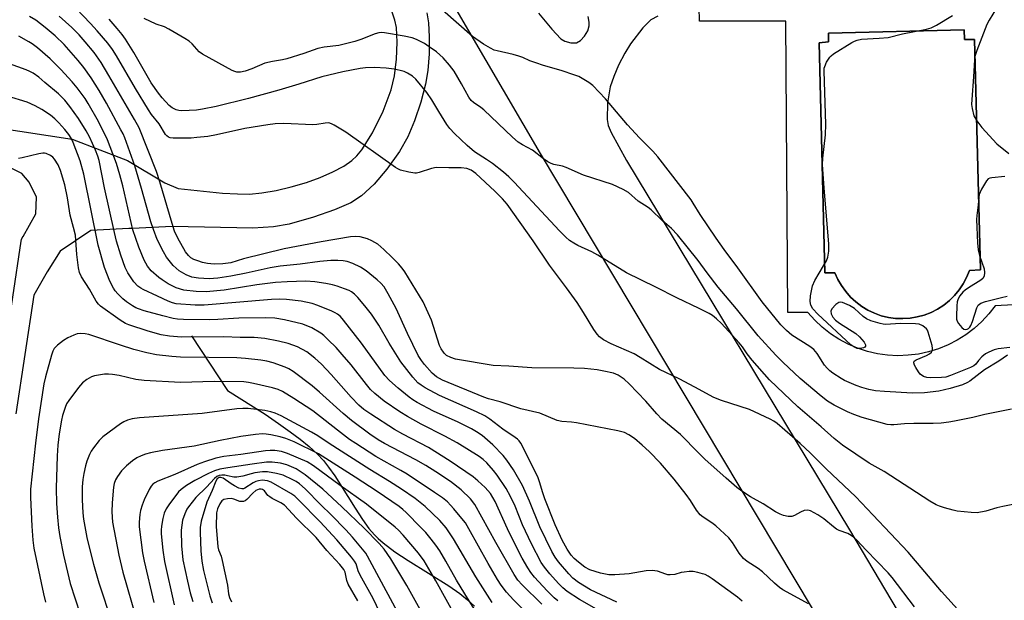
# Model space of a CAD drawing. Units: inches. Extents: x 1261761 to 1267761, y 481455 to 485455.
# Drawn here: x 1261910 to 1262197, y 483919 to 484089 of the extents above; entities that cross this region are included whole.
import ezdxf

# ---------------------------------------------------------------- set-up
doc = ezdxf.new("R2010")
doc.units = ezdxf.units.IN
doc.header["$MEASUREMENT"] = 0
for name, color, linetype in [('CULTRL-Pad', 6, 'Continuous'), ('CULTRL-Swimming Pool in Ground', 4, 'Continuous'), ('HYDRO-Single Line Stream', 4, 'Continuous'), ('TRANS-Non Street Sidewalk', 7, 'Continuous'), ('TRANS-Parking Lot', 4, 'Continuous'), ('Undefined', 1, 'Continuous')]:
    doc.layers.add(name, color=color, linetype=linetype)

msp = doc.modelspace()

# ---------------------------------------------------------------- linework, layer by layer
at = {"layer": 'CULTRL-Pad'}
msp.add_polyline3d([(1262210.36, 484006.16, 0), (1262194.16, 484005.3, 0), (1262192.32, 484002.91, 0), (1262190.28, 484000.7, 0), (1262188.05, 483998.67, 0), (1262185.66, 483996.85, 0), (1262183.11, 483995.24, 0), (1262180.43, 483993.87, 0), (1262177.65, 483992.73, 0), (1262174.77, 483991.84, 0), (1262171.83, 483991.21, 0), (1262168.84, 483990.84, 0), (1262165.83, 483990.73, 0), (1262162.82, 483990.88, 0), (1262159.84, 483991.3, 0), (1262156.91, 483991.98, 0), (1262154.04, 483992.92, 0), (1262151.27, 483994.1, 0), (1262148.62, 483995.52, 0), (1262146.1, 483997.16, 0), (1262143.73, 483999.02, 0), (1262141.54, 484001.08, 0), (1262139.53, 484003.33, 0), (1262133.67, 484003.33, 0), (1262133.06, 484088.4, 0), (1262107.89, 484088.42, 0), (1262107.84, 484092.52, 0)], dxfattribs=at)
msp.add_polyline3d([(1262185.18, 484085.83, 0), (1262145.6, 484084.85, 0), (1262145.6, 484082.41, 0), (1262142.86, 484082.06, 0), (1262144.44, 484014.97, 0), (1262147.44, 484014.97, 0), (1262148.3, 484013.02, 0), (1262149.35, 484011.18, 0), (1262150.58, 484009.45, 0), (1262151.98, 484007.85, 0), (1262153.54, 484006.41, 0), (1262155.24, 484005.13, 0), (1262157.05, 484004.03, 0), (1262158.97, 484003.12, 0), (1262160.97, 484002.41, 0), (1262163.04, 484001.91, 0), (1262165.14, 484001.62, 0), (1262167.26, 484001.55, 0), (1262169.38, 484001.68, 0), (1262171.47, 484002.04, 0), (1262173.52, 484002.61, 0), (1262175.5, 484003.38, 0), (1262177.39, 484004.34, 0), (1262179.17, 484005.5, 0), (1262180.82, 484006.83, 0), (1262182.34, 484008.32, 0), (1262183.69, 484009.96, 0), (1262184.87, 484011.72, 0), (1262185.86, 484013.6, 0), (1262186.66, 484015.57, 0), (1262189.89, 484015.79, 0), (1262188.16, 484083.03, 0), (1262185.2, 484083.03, 0)], close=True, dxfattribs=at)
at = {"layer": 'CULTRL-Swimming Pool in Ground'}
msp.add_lwpolyline([(1262185.18, 484085.83), (1262185.2, 484083.03), (1262188.16, 484083.03), (1262189.89, 484015.79), (1262186.66, 484015.57), (1262185.86, 484013.6), (1262184.87, 484011.72), (1262183.69, 484009.96), (1262182.34, 484008.32), (1262180.82, 484006.83), (1262179.17, 484005.5), (1262177.39, 484004.34), (1262175.5, 484003.38), (1262173.52, 484002.61), (1262171.47, 484002.04), (1262169.38, 484001.68), (1262167.26, 484001.55), (1262165.14, 484001.62), (1262163.04, 484001.91), (1262160.97, 484002.41), (1262158.97, 484003.12), (1262157.05, 484004.03), (1262155.24, 484005.13), (1262153.54, 484006.41), (1262151.98, 484007.85), (1262150.58, 484009.45), (1262149.35, 484011.18), (1262148.3, 484013.02), (1262147.44, 484014.97), (1262144.44, 484014.97), (1262142.86, 484082.06), (1262145.6, 484082.41), (1262145.6, 484084.85)], close=True, dxfattribs=at)
at = {"layer": 'HYDRO-Single Line Stream'}
msp.add_lwpolyline([(1261959.7, 483996.58), (1261970.23, 483980.58), (1261981.13, 483973.65), (1261985.09, 483970.98), (1261988.51, 483968.55), (1261991.39, 483966.36), (1261994.02, 483964.19), (1261996.35, 483962.04), (1261998.16, 483960.13), (1261999.67, 483958.23), (1262001.47, 483955.64), (1262007.42, 483946.2), (1262009.56, 483942.94), (1262011.45, 483940.33), (1262013.08, 483938.41), (1262014.15, 483937.35), (1262015.61, 483936.08), (1262019.03, 483933.51), (1262022.92, 483930.95), (1262034.76, 483923.56), (1262038, 483921.31), (1262040.25, 483919.5), (1262042.26, 483917.59)], dxfattribs=at)
at = {"layer": 'TRANS-Non Street Sidewalk'}
for points in [[(1261902.45, 484057.31, 0), (1261924.84, 484053.93, 0), (1261940.99, 484047.68, 0), (1261951.93, 484041.17, 0), (1261955.83, 484039.54, 0), (1261968.74, 484038.19, 0), (1261973.06, 484037.95, 0), (1261976.65, 484037.94, 0), (1261980.25, 484038.26, 0), (1261984.37, 484038.97, 0), (1261988.77, 484040.01, 0), (1261993.24, 484041.34, 0), (1261997.24, 484042.78, 0), (1262000.92, 484044.37, 0), (1262004.11, 484046.09, 0), (1262006.47, 484047.73, 0), (1262007.91, 484049.12, 0), (1262009.36, 484050.87, 0), (1262012.53, 484055.84, 0), (1262015.61, 484062.09, 0), (1262017.97, 484068.33, 0), (1262018.89, 484072.43, 0), (1262019.5, 484077.34, 0), (1262019.72, 484082.3, 0), (1262019.49, 484086.54, 0), (1262019.06, 484088.66, 0), (1262018.18, 484091.35, 0)], [(1262028.32, 484090.88, 0), (1262028.81, 484087.94, 0), (1262029.05, 484083.81, 0), (1262028.99, 484078.85, 0), (1262028.63, 484073.98, 0), (1262027.94, 484069.99, 0), (1262026.56, 484064.79, 0), (1262024.71, 484059.29, 0), (1262022.79, 484054.65, 0), (1262020.34, 484050.32, 0), (1262016.71, 484045.22, 0), (1262012.94, 484040.78, 0), (1262009.33, 484037.39, 0), (1262006.13, 484035.38, 0), (1262001.41, 484033.27, 0), (1261995.25, 484031.14, 0), (1261988.16, 484029.16, 0), (1261983.56, 484028.36, 0), (1261977.56, 484028.01, 0), (1261953.99, 484028.44, 0), (1261942.47, 484027.89, 0), (1261941.39, 484027.84, 0), (1261930.3, 484027.32, 0), (1261921.33, 484021.25, 0), (1261917.55, 484015.26, 0), (1261913.68, 484008.43, 0), (1261908.43, 483973.74, 0)], [(1261902.56, 483975.08, 0), (1261910, 484024.21, 0), (1261910.12, 484024.68, 0), (1261910.3, 484025.14, 0), (1261910.56, 484025.55, 0), (1261910.58, 484025.57, 0), (1261914.3, 484032.18, 0), (1261914.43, 484037, 0), (1261912.35, 484041.43, 0), (1261910.13, 484043.9, 0), (1261903.95, 484047.07, 0)]]:
    msp.add_polyline3d(points, dxfattribs=at)
at = {"layer": 'TRANS-Parking Lot'}
for points in [[(1262178, 483854.72, 0), (1262061.51, 484049.81, 0), (1262024.71, 484112.82, 0)], [(1262060.98, 484090.76, 0), (1262064.82, 484086.09, 0), (1262067.43, 484083.29, 0), (1262068.59, 484082.59, 0), (1262070.41, 484082.11, 0), (1262071.99, 484082.07, 0), (1262073.18, 484082.77, 0), (1262074.36, 484084.06, 0), (1262075.29, 484085.58, 0), (1262075.74, 484086.99, 0), (1262075.74, 484088.14, 0), (1262075.45, 484089.81, 0)], [(1262095.75, 484089.83, 0), (1262093.75, 484088.77, 0), (1262091.33, 484086.41, 0), (1262087.79, 484081.78, 0), (1262086.13, 484079.09, 0), (1262084.3, 484075.53, 0), (1262082.87, 484072.21, 0), (1262081.87, 484069.27, 0), (1262081.11, 484064.6, 0), (1262080.95, 484059.69, 0), (1262081.29, 484057.98, 0), (1262082.13, 484055.87, 0), (1262086.62, 484047.69, 0), (1262151.72, 483939.92, 0), (1262188.15, 483878.42, 0)]]:
    msp.add_polyline3d(points, dxfattribs=at)
at = {"layer": 'Undefined'}
for points, elevation in [([(1262170.62, 483917.43), (1262164.17, 483925.95), (1262163.01, 483927.36), (1262156.58, 483933.91), (1262153.83, 483936.88), (1262152.85, 483937.79), (1262152.21, 483938.27), (1262151.23, 483938.8), (1262148.66, 483939.72), (1262147.91, 483940.1), (1262147.01, 483940.77), (1262144.19, 483943.14), (1262142.42, 483944.26), (1262140.33, 483945.4), (1262139.53, 483945.63), (1262138.45, 483945.5), (1262137.39, 483945.08), (1262135.65, 483944.03), (1262134.87, 483943.79), (1262133.81, 483943.8), (1262132.47, 483944.07), (1262131.41, 483944.5), (1262130.13, 483945.16), (1262126.48, 483947.49), (1262122.81, 483949.53), (1262120.22, 483951.19), (1262118.84, 483952.25), (1262115.68, 483954.95), (1262109.49, 483960.56), (1262107.58, 483962.38), (1262102.37, 483967.7), (1262096.95, 483972.19), (1262095.44, 483973.75), (1262092.25, 483977.41), (1262087.41, 483982.55), (1262085.91, 483983.84), (1262084.2, 483985.01), (1262082.78, 483985.6), (1262080.01, 483986.24), (1262078.04, 483986.56), (1262074.37, 483986.97), (1262071.28, 483987.09), (1262058.99, 483987.19), (1262052.23, 483987.68), (1262047.69, 483987.91), (1262036.73, 483989.74), (1262035.36, 483990.17), (1262034.12, 483990.83), (1262033.51, 483991.36), (1262033.17, 483991.78), (1262032.58, 483992.74), (1262032.09, 483993.75), (1262029.67, 484001.07), (1262027.3, 484006.43), (1262021.97, 484015.26), (1262021.19, 484016.33), (1262020.05, 484017.59), (1262018.26, 484019.4), (1262015.77, 484021.76), (1262014.05, 484023.26), (1262012.34, 484024.3), (1262011.04, 484024.88), (1262008.86, 484025.41), (1262007.51, 484025.52), (1262006.04, 484025.39), (1261997.54, 484023.94), (1261986.71, 484021.89), (1261974.89, 484018.99), (1261971.13, 484017.87), (1261968.85, 484017.52), (1261966.31, 484017.46), (1261964.31, 484017.67), (1261962.93, 484017.99), (1261961.52, 484018.43), (1261960.4, 484018.85), (1261959.51, 484019.32), (1261958.78, 484019.97), (1261957.97, 484021.07), (1261955.67, 484025.09), (1261954.72, 484027.12), (1261953.99, 484029.28), (1261950.43, 484041.49), (1261949.45, 484044.55), (1261944.39, 484057.28), (1261943.07, 484059.72), (1261935.6, 484072.5), (1261933.3, 484076.29), (1261931.25, 484079.21), (1261928.62, 484082.41), (1261926.91, 484084.4), (1261924.75, 484086.57), (1261921.09, 484089.84)], 242), ([(1262190.45, 483908.63), (1262178.54, 483921.9), (1262168.84, 483933.36), (1262158.45, 483944.23), (1262153.51, 483949.54), (1262151.83, 483951.2), (1262144.85, 483957.67), (1262140.31, 483962.25), (1262137.32, 483965.13), (1262130.53, 483970.98), (1262129.61, 483971.63), (1262128.58, 483972.17), (1262122.46, 483974.98), (1262114.31, 483977.62), (1262112.14, 483978.48), (1262106.56, 483981.53), (1262101.96, 483983.93), (1262096.28, 483986.67), (1262090.61, 483990.21), (1262088.82, 483991.25), (1262082.14, 483994.2), (1262079.86, 483995.4), (1262078.74, 483996.23), (1262078.02, 483997.05), (1262077.05, 483998.41), (1262074.07, 484003.39), (1262072.2, 484006.28), (1262069.13, 484010.58), (1262064.1, 484017.2), (1262059.33, 484024.3), (1262051.76, 484034.98), (1262050.46, 484036.52), (1262048.24, 484038.8), (1262042.64, 484043.96), (1262041.32, 484044.91), (1262040.06, 484045.36), (1262038.34, 484045.62), (1262034.75, 484045.55), (1262031.1, 484045.63), (1262029.67, 484045.42), (1262026.16, 484044.25), (1262025.35, 484044.06), (1262024.8, 484044.02), (1262023.13, 484044.27), (1262020.65, 484044.9), (1262019.88, 484045.24), (1262019.17, 484045.7), (1262004.75, 484056.02), (1262001.3, 484058.07), (1262000.55, 484058.45), (1261999.78, 484058.69), (1261998.69, 484058.66), (1261996.21, 484058.22), (1261995.1, 484058.13), (1261986.66, 484058.49), (1261984.05, 484058.4), (1261981.99, 484058.13), (1261975.22, 484057.02), (1261966.97, 484055.17), (1261964.4, 484054.76), (1261961.27, 484054.39), (1261959.55, 484054.29), (1261954.32, 484054.29), (1261953.49, 484054.38), (1261952.98, 484054.54), (1261952.45, 484054.94), (1261952.11, 484055.35), (1261950.2, 484058.46), (1261948.04, 484061.19), (1261947.1, 484062.54), (1261943.36, 484068.7), (1261937.83, 484078.24), (1261936.64, 484080.15), (1261935.31, 484081.94), (1261932.2, 484085.57), (1261930.22, 484087.73), (1261926, 484092.06)], 244), ([(1262197.8, 483990.84), (1262195.22, 483989.11), (1262191.04, 483986.62), (1262186.84, 483983.33), (1262186.11, 483982.91), (1262184.61, 483982.23), (1262181.1, 483981.11), (1262177.8, 483980.4), (1262173.57, 483979.86), (1262170.09, 483979.76), (1262161.85, 483980.24), (1262159.24, 483980.49), (1262157.31, 483980.89), (1262155.3, 483981.46), (1262153.64, 483982.04), (1262151.54, 483982.91), (1262150.25, 483983.5), (1262149.25, 483984.06), (1262146.84, 483985.65), (1262145.93, 483986.34), (1262145.13, 483987.13), (1262144.41, 483987.99), (1262142.23, 483991.41), (1262141.23, 483992.59), (1262140.12, 483993.42), (1262134.85, 483996.76), (1262133.28, 483998.09), (1262131.62, 483999.71), (1262126.22, 484006.45), (1262119.09, 484016.34), (1262115.08, 484021.72), (1262112.78, 484025.01), (1262108.14, 484031.96), (1262106.11, 484035.29), (1262105.44, 484036.27), (1262095.71, 484048.83), (1262094.31, 484050.47), (1262090.41, 484054.38), (1262086.87, 484058.13), (1262080.51, 484065.7), (1262076.78, 484069.65), (1262075.64, 484070.5), (1262073.69, 484071.69), (1262072.66, 484072.22), (1262071.55, 484072.65), (1262067.58, 484073.99), (1262062.38, 484075.47), (1262060.12, 484076.21), (1262058.44, 484076.83), (1262056.32, 484077.81), (1262055.22, 484078.22), (1262053.51, 484078.68), (1262048.83, 484079.7), (1262047.98, 484079.97), (1262046.94, 484080.48), (1262044.88, 484081.73), (1262041.63, 484083.94), (1262032.88, 484091.63)], 250), ([(1262198.46, 483993.11), (1262195.06, 483992.74), (1262193.91, 483992.43), (1262192.38, 483991.78), (1262191.41, 483991.25), (1262190.28, 483990.36), (1262189.3, 483989.35), (1262188.56, 483988.27), (1262188, 483987.8), (1262187.02, 483987.31), (1262181.19, 483984.91), (1262179.8, 483984.49), (1262178.52, 483984.32), (1262175.37, 483984.27), (1262174.27, 483984.35), (1262173.23, 483984.69), (1262172.34, 483985.34), (1262171.81, 483986.01), (1262171.04, 483987.24), (1262170.65, 483987.98), (1262170.44, 483988.66), (1262170.48, 483988.96), (1262170.59, 483989.14), (1262171.17, 483989.55), (1262174.14, 483990.78), (1262175.07, 483991.29), (1262175.61, 483991.76), (1262175.9, 483992.37), (1262175.91, 483992.88), (1262175.76, 483993.7), (1262174.67, 483997.65), (1262174.44, 483998.17), (1262174.13, 483998.62), (1262173.06, 483999.49), (1262172.05, 483999.92), (1262170.9, 484000.06), (1262166.5, 484000.11), (1262162.33, 483999.81), (1262161.49, 483999.91), (1262160.66, 484000.11), (1262157.92, 484000.96), (1262156.63, 484001.52), (1262155.72, 484002.19), (1262153.16, 484004.49), (1262151.68, 484005.37), (1262149.6, 484006.26), (1262149.1, 484006.34), (1262148.62, 484006.25), (1262147.71, 484005.64), (1262146.53, 484004.38), (1262146.21, 484003.7), (1262146.32, 484002.96), (1262146.83, 484001.96), (1262147.57, 484001.07), (1262148.77, 484000.19), (1262153.53, 483997.22), (1262154.59, 483996.23), (1262155.92, 483994.7), (1262156.37, 483993.86), (1262156.33, 483993.52), (1262156.12, 483993.26), (1262155.75, 483993.05), (1262155.26, 483992.91), (1262154.45, 483992.83), (1262153.91, 483992.88), (1262152.92, 483993.28), (1262152.08, 483993.93), (1262142.47, 484002.85), (1262141.01, 484004.42), (1262140.42, 484005.51), (1262140.19, 484006.51), (1262140.32, 484008.24), (1262140.85, 484011.12), (1262141.58, 484012.69), (1262144.13, 484016.94), (1262144.96, 484018.47), (1262145.38, 484019.54), (1262145.67, 484021.27), (1262145.65, 484023.34), (1262144.31, 484039.74), (1262143.84, 484046.44), (1262143.92, 484048.45), (1262144.66, 484055.17), (1262144.79, 484058.31), (1262144.25, 484073.78), (1262144.31, 484074.66), (1262144.44, 484075.2), (1262145.02, 484076.47), (1262145.94, 484077.88), (1262146.33, 484078.29), (1262147.03, 484078.82), (1262152.33, 484082.16), (1262153.1, 484082.59), (1262153.88, 484082.9), (1262155.23, 484083.13), (1262160.38, 484083.41), (1262162.93, 484083.67), (1262167.19, 484084.71), (1262174.14, 484086.02), (1262175.5, 484086.44), (1262177.03, 484087.26), (1262181.77, 484090.1)], 252), ([(1262194.62, 484092.16), (1262192.41, 484088.69), (1262191.72, 484087.39), (1262188.8, 484079.84), (1262188.27, 484078.13), (1262188.14, 484077.07), (1262187.9, 484072.11), (1262187.35, 484065.56), (1262187.33, 484064.08), (1262187.45, 484062.94), (1262188, 484060.77), (1262188.81, 484059.33), (1262190.32, 484057.33), (1262194.7, 484052.59), (1262198.19, 484049.77)], 252), ([(1262201.3, 483947.65), (1262196.4, 483946.7), (1262194.7, 483946.3), (1262191.47, 483945.35), (1262188.96, 483944.89), (1262187.21, 483944.92), (1262183.08, 483945.38), (1262181.93, 483945.63), (1262179.38, 483946.36), (1262177.98, 483946.82), (1262177.02, 483947.24), (1262175.08, 483948.31), (1262161.8, 483956.96), (1262157.45, 483959.4), (1262149.68, 483964.59), (1262147.18, 483966.54), (1262143.44, 483969.92), (1262136.57, 483975.81), (1262128.38, 483983.7), (1262123.24, 483989.45), (1262121.83, 483991.29), (1262120.43, 483993.36), (1262119.52, 483994.45), (1262114.3, 484000.1), (1262112.83, 484001.52), (1262111.72, 484002.45), (1262110.72, 484003.07), (1262107.83, 484004.56), (1262101.3, 484007.59), (1262095.13, 484010.76), (1262086.63, 484014.97), (1262078.23, 484020.12), (1262076.45, 484021.07), (1262072.46, 484022.87), (1262071.21, 484023.58), (1262070.02, 484024.39), (1262068.94, 484025.36), (1262067.09, 484027.23), (1262053.88, 484041.37), (1262052.25, 484043), (1262050.74, 484044.29), (1262047.47, 484046.81), (1262045.75, 484048), (1262042.26, 484050.24), (1262040.1, 484052.12), (1262036.43, 484055.58), (1262035.09, 484057.06), (1262034.22, 484058.25), (1262031.81, 484062.01), (1262029.85, 484065.46), (1262028.35, 484067.62), (1262025.15, 484071.49), (1262024.15, 484072.33), (1262022.75, 484073.2), (1262021.71, 484073.66), (1262020.58, 484073.99), (1262018.84, 484074.34), (1262016.5, 484074.67), (1262013.04, 484074.86), (1262010.49, 484074.8), (1262008.86, 484074.62), (1262003.85, 484073.65), (1261997.72, 484072.19), (1261991.04, 484070.01), (1261985.13, 484068.24), (1261976.31, 484065.84), (1261966.86, 484063.49), (1261962.86, 484062.69), (1261961.14, 484062.43), (1261956.85, 484062.26), (1261956.01, 484062.32), (1261955.24, 484062.5), (1261954.07, 484063.07), (1261953.18, 484063.79), (1261951.15, 484065.97), (1261950.06, 484067.34), (1261947.94, 484070.41), (1261942.88, 484079.29), (1261940.43, 484083.1), (1261939.44, 484084.51), (1261938.03, 484086.29), (1261935.66, 484089.02)], 246), ([(1262198.94, 483975.08), (1262191.15, 483973.61), (1262187.7, 483972.7), (1262182.32, 483971.62), (1262180.63, 483971.31), (1262178.41, 483971.03), (1262176.07, 483970.94), (1262170.44, 483970.97), (1262167.76, 483970.83), (1262164.61, 483970.52), (1262163.76, 483970.51), (1262162.72, 483970.68), (1262155.36, 483972.65), (1262152.96, 483973.53), (1262151.13, 483974.33), (1262147.23, 483976.26), (1262145.26, 483977.47), (1262143.43, 483978.89), (1262137.33, 483984.06), (1262132.25, 483988.83), (1262130.23, 483990.89), (1262125.07, 483996.57), (1262118.72, 484004.38), (1262113.4, 484010.77), (1262110.13, 484014.94), (1262107.53, 484018.54), (1262101.47, 484025.99), (1262099.74, 484027.84), (1262096.99, 484030.25), (1262093.77, 484033.29), (1262092.92, 484033.97), (1262090.02, 484035.88), (1262087.15, 484038.39), (1262085.66, 484039.27), (1262082.53, 484040.68), (1262074.03, 484043.47), (1262069.01, 484045.7), (1262067.9, 484046.03), (1262065.43, 484046.58), (1262064.65, 484046.84), (1262063.64, 484047.37), (1262062.44, 484048.16), (1262059.14, 484050.78), (1262056.31, 484052.27), (1262054.98, 484053.11), (1262053.3, 484054.51), (1262049.17, 484058.56), (1262044.95, 484062.5), (1262044.07, 484063.23), (1262041.93, 484064.65), (1262041.26, 484065.28), (1262040.64, 484066.18), (1262038.46, 484070.12), (1262036.31, 484073.78), (1262035, 484075.52), (1262033.07, 484077.67), (1262031.13, 484079.4), (1262029.07, 484080.93), (1262027.62, 484081.84), (1262025.37, 484083.02), (1262024.04, 484083.51), (1262021.73, 484083.98), (1262015.97, 484084.99), (1262015.13, 484085.08), (1262014.31, 484085.02), (1262013.24, 484084.71), (1262009.07, 484083.05), (1262007.3, 484082.46), (1262002.66, 484081.32), (1261998.43, 484080.81), (1261996.55, 484080.44), (1261992.43, 484078.94), (1261987.54, 484077.43), (1261986.27, 484077.13), (1261983.28, 484076.66), (1261981.12, 484076.11), (1261977.3, 484074.49), (1261975.32, 484073.84), (1261973.93, 484073.52), (1261972.89, 484073.51), (1261972.36, 484073.66), (1261971.57, 484074.02), (1261962.85, 484078.78), (1261961.96, 484079.48), (1261959.84, 484081.76), (1261959, 484082.52), (1261957.75, 484083.34), (1261953.11, 484086.1), (1261951.78, 484086.72), (1261949.36, 484087.5), (1261945.9, 484089.2)], 248), ([(1262083.77, 483918.75), (1262076.15, 483922.34), (1262072.62, 483924.55), (1262070.95, 483925.78), (1262069.74, 483927.03), (1262066.79, 483930.57), (1262065.81, 483931.94), (1262064.8, 483933.59), (1262061.32, 483940.74), (1262058.29, 483948.3), (1262056.28, 483952.83), (1262053.66, 483957.43), (1262051.73, 483960.26), (1262050.67, 483961.62), (1262047.56, 483964.74), (1262044.45, 483967.4), (1262042.89, 483968.54), (1262041.38, 483969.37), (1262037.45, 483971.3), (1262030.3, 483974.57), (1262025.53, 483977.09), (1262024.31, 483977.81), (1262023.17, 483978.6), (1262019.97, 483981.28), (1262017.47, 483983.49), (1262016.14, 483984.92), (1262009.3, 483994.38), (1262004.08, 484001.13), (1262003.15, 484002.14), (1262002.33, 484002.83), (1262001.62, 484003.28), (1262000.58, 484003.78), (1261996.54, 484005.39), (1261994.92, 484005.97), (1261991.66, 484006.69), (1261987.36, 484007.13), (1261985.33, 484007.21), (1261982.99, 484007.12), (1261963.4, 484005.44), (1261960.71, 484005.47), (1261955.25, 484005.92), (1261954.17, 484006.13), (1261952.87, 484006.64), (1261949.75, 484008.15), (1261945.59, 484010.02), (1261944.85, 484010.43), (1261944.02, 484011.03), (1261942.85, 484012.29), (1261941.06, 484014.95), (1261940.32, 484016.52), (1261939.08, 484020.05), (1261937.83, 484024.16), (1261937.19, 484026.72), (1261934.32, 484039.77), (1261932.78, 484047.68), (1261932.37, 484048.98), (1261931.68, 484050.75), (1261929.89, 484054.61), (1261928.94, 484056.36), (1261926.72, 484060), (1261924.16, 484063.51), (1261922.67, 484065.32), (1261920.84, 484067.16), (1261916.9, 484070.54), (1261915.12, 484072.01), (1261913.48, 484073.18), (1261912.5, 484073.72), (1261911.45, 484074.17), (1261902.95, 484077.22)], 236), ([(1262080.58, 483915.21), (1262072.92, 483919.52), (1262069.29, 483921.88), (1262067.99, 483922.94), (1262066.77, 483924.21), (1262064.27, 483927.08), (1262062.66, 483929.03), (1262061.76, 483930.32), (1262058.9, 483935.78), (1262057.1, 483939.51), (1262056.28, 483941.38), (1262054.13, 483946.84), (1262052.75, 483949.67), (1262051.46, 483951.92), (1262048.88, 483955.89), (1262047.8, 483957.25), (1262045.9, 483959.43), (1262044.83, 483960.43), (1262043.64, 483961.33), (1262037.16, 483965.3), (1262033.61, 483967.24), (1262026.66, 483970.75), (1262022.67, 483972.98), (1262020.46, 483974.34), (1262015.9, 483977.45), (1262013.16, 483979.73), (1262011.95, 483980.89), (1262010.7, 483982.34), (1262006.25, 483988.08), (1262003.68, 483991.09), (1262001.89, 483993.08), (1261999.6, 483995.38), (1261998.32, 483996.59), (1261997.42, 483997.28), (1261994.79, 483998.91), (1261992.14, 483999.94), (1261986.81, 484001.24), (1261983.99, 484001.7), (1261981.13, 484001.8), (1261973.5, 484001.68), (1261967.37, 484001.27), (1261965.02, 484001.19), (1261957.31, 484001.3), (1261955.64, 484001.41), (1261954.3, 484001.6), (1261951.28, 484002.33), (1261945.89, 484003.82), (1261944.24, 484004.37), (1261943.45, 484004.73), (1261942.45, 484005.33), (1261940.76, 484006.47), (1261939.69, 484007.31), (1261938.14, 484008.81), (1261937.42, 484009.65), (1261936.88, 484010.48), (1261935.88, 484012.5), (1261934.26, 484016.48), (1261932.48, 484023.05), (1261928.24, 484043.75), (1261927.19, 484047.64), (1261925.18, 484052.96), (1261924.57, 484054.21), (1261923.84, 484055.33), (1261922.67, 484056.8), (1261920.97, 484058.67), (1261919.77, 484059.86), (1261918.5, 484060.96), (1261916.05, 484062.65), (1261914.07, 484063.71), (1261911.69, 484064.72), (1261906.02, 484066.53)], 234), ([(1262066.61, 483919.15), (1262065.5, 483920.07), (1262063.47, 483922.09), (1262059.81, 483926.09), (1262058.73, 483927.4), (1262057.78, 483928.82), (1262056.2, 483931.65), (1262053.88, 483936.15), (1262051.92, 483940.17), (1262048.28, 483948.12), (1262046.88, 483950.48), (1262045.36, 483952.27), (1262043.23, 483954.24), (1262041.9, 483955.36), (1262035.2, 483959.96), (1262028.8, 483963.93), (1262021.38, 483967.82), (1262018.96, 483969.19), (1262012.02, 483973.62), (1262009.95, 483975.05), (1262008.52, 483976.27), (1262006.25, 483978.59), (1262000.44, 483985.27), (1261997.65, 483988.23), (1261995.67, 483990.01), (1261993.31, 483991.82), (1261990.58, 483993.32), (1261987.93, 483994.28), (1261985.08, 483994.98), (1261981.03, 483995.73), (1261977.93, 483996.01), (1261973.87, 483996.07), (1261969.15, 483996.27), (1261956.77, 483996.19), (1261953.3, 483996.4), (1261950.8, 483996.78), (1261947.03, 483997.89), (1261941.44, 483999.76), (1261940.43, 484000.17), (1261938.86, 484001.14), (1261933.12, 484005.22), (1261932.52, 484005.81), (1261931.89, 484006.7), (1261929.94, 484010.14), (1261927.62, 484013.8), (1261927.02, 484015.02), (1261926.69, 484016.42), (1261926.19, 484020.27), (1261925.95, 484024.49), (1261925.79, 484025.91), (1261925.27, 484028.16), (1261924.3, 484031.75), (1261923.53, 484036.78), (1261922.72, 484040.57), (1261921.43, 484044.85), (1261920.78, 484046.49), (1261919.75, 484048.1), (1261919.18, 484048.67), (1261918.51, 484049.14), (1261917.3, 484049.72), (1261916.8, 484049.84), (1261916.25, 484049.85), (1261915.12, 484049.67), (1261910.28, 484048.5), (1261909.17, 484048.35)], 232), ([(1262197.04, 484043.06), (1262193.22, 484042.7), (1262192.67, 484042.57), (1262192.19, 484042.35), (1262191.63, 484041.81), (1262190.17, 484039.37), (1262189.5, 484037.82), (1262189.39, 484037.01), (1262189.27, 484034.78), (1262188.84, 484031.63), (1262188.76, 484030.48), (1262189.08, 484023.71), (1262189.24, 484021.65), (1262189.64, 484020.01), (1262190.98, 484016.14), (1262191.1, 484015.02), (1262190.97, 484013.95), (1262190.63, 484013.27), (1262190.04, 484012.75), (1262186.38, 484010.53), (1262185.4, 484009.84), (1262184.75, 484009.27), (1262183.91, 484008.21), (1262183.38, 484007.29), (1262183.14, 484006.48), (1262183.02, 484005.3), (1262182.91, 484002.29), (1262182.95, 484001.41), (1262183.08, 484000.86), (1262183.48, 484000.09), (1262184.43, 483998.96), (1262185.08, 483998.47), (1262185.59, 483998.36), (1262186, 483998.46), (1262186.41, 483998.72), (1262186.79, 483999.1), (1262187.1, 483999.58), (1262187.55, 484000.69), (1262188.85, 484004.73), (1262189.26, 484005.47), (1262189.59, 484005.8), (1262190.02, 484006.08), (1262191.39, 484006.56), (1262196.01, 484007.76), (1262197.74, 484008.08)], 252)]:
    msp.add_lwpolyline(points, dxfattribs=dict(at, elevation=elevation))
for points in [[(1262139.68, 483918.24, 240), (1262133.48, 483921.66, 240), (1262132.2, 483922.42, 240), (1262131.27, 483923.08, 240), (1262129.76, 483924.35, 240), (1262126.34, 483927.59, 240), (1262125.02, 483928.56, 240), (1262121.87, 483930.63, 240), (1262120.76, 483931.51, 240), (1262119.46, 483933.08, 240), (1262117.57, 483936.19, 240), (1262116.45, 483937.54, 240), (1262112.67, 483941.05, 240), (1262111.48, 483941.93, 240), (1262108.99, 483943.56, 240), (1262108.09, 483944.3, 240), (1262107, 483945.67, 240), (1262105.29, 483948.5, 240), (1262104.07, 483950.19, 240), (1262100.5, 483954.72, 240), (1262096.49, 483959.36, 240), (1262093.2, 483962.73, 240), (1262091.21, 483964.63, 240), (1262088.99, 483966.54, 240), (1262087.3, 483967.67, 240), (1262086.03, 483968.33, 240), (1262084.11, 483968.83, 240), (1262072, 483971.13, 240), (1262070.56, 483971.32, 240), (1262067.75, 483971.54, 240), (1262066.41, 483971.81, 240), (1262061.28, 483973.91, 240), (1262055.76, 483975.22, 240), (1262049.7, 483977.27, 240), (1262046.31, 483978.15, 240), (1262044.94, 483978.59, 240), (1262032.92, 483983.63, 240), (1262031.15, 483984.54, 240), (1262029.95, 483985.63, 240), (1262027.69, 483988.21, 240), (1262026.8, 483989.34, 240), (1262025.83, 483990.83, 240), (1262022.74, 483997.25, 240), (1262019.41, 484004.48, 240), (1262017.07, 484008.82, 240), (1262015.88, 484010.79, 240), (1262014.96, 484011.93, 240), (1262013.88, 484012.91, 240), (1262010.69, 484015.49, 240), (1262009, 484016.55, 240), (1262006.73, 484017.69, 240), (1262005.06, 484018.23, 240), (1262003.89, 484018.42, 240), (1262002.42, 484018.55, 240), (1262000.35, 484018.52, 240), (1261997.12, 484018.21, 240), (1261991.43, 484017.46, 240), (1261985.56, 484016.84, 240), (1261982.64, 484016.34, 240), (1261975.59, 484014.81, 240), (1261971.2, 484013.99, 240), (1261967.35, 484013.36, 240), (1261964.83, 484013.17, 240), (1261961.74, 484013.34, 240), (1261959.78, 484013.69, 240), (1261958.15, 484014.35, 240), (1261956.09, 484015.55, 240), (1261954.32, 484017.09, 240), (1261952.4, 484019.52, 240), (1261951.52, 484021.01, 240), (1261949.7, 484024.69, 240), (1261948.55, 484027.61, 240), (1261947.83, 484029.77, 240), (1261945.13, 484039.59, 240), (1261943.16, 484046.18, 240), (1261940.23, 484054.3, 240), (1261939.71, 484055.54, 240), (1261939.1, 484056.71, 240), (1261934.83, 484064.48, 240), (1261932.69, 484068.19, 240), (1261930.43, 484071.89, 240), (1261928.22, 484074.89, 240), (1261926.59, 484076.92, 240), (1261922.5, 484081.54, 240), (1261919.85, 484084.12, 240), (1261916.99, 484086.6, 240), (1261914.24, 484088.66, 240), (1261912.36, 484089.78, 240)], [(1262120.34, 483919.08, 238), (1262118.99, 483920.2, 238), (1262111.6, 483925.61, 238), (1262110.48, 483926.32, 238), (1262109.54, 483926.81, 238), (1262108.78, 483927.09, 238), (1262107.44, 483927.44, 238), (1262106.08, 483927.69, 238), (1262104.92, 483927.72, 238), (1262103.44, 483927.57, 238), (1262102.56, 483927.4, 238), (1262100.69, 483926.86, 238), (1262099.4, 483926.74, 238), (1262098.63, 483926.8, 238), (1262098.08, 483926.94, 238), (1262095.64, 483927.79, 238), (1262094.06, 483928.03, 238), (1262092.37, 483927.89, 238), (1262087.4, 483927.05, 238), (1262083.2, 483926.76, 238), (1262081.44, 483926.78, 238), (1262079, 483927.27, 238), (1262075.9, 483928.2, 238), (1262074.46, 483928.98, 238), (1262072.63, 483930.41, 238), (1262071.31, 483931.54, 238), (1262070.42, 483932.52, 238), (1262069.29, 483934.29, 238), (1262067.84, 483936.89, 238), (1262065.82, 483941.38, 238), (1262062.83, 483948.97, 238), (1262062.17, 483950.74, 238), (1262061.22, 483953.94, 238), (1262060.8, 483955.07, 238), (1262056.33, 483964.13, 238), (1262055.77, 483965.17, 238), (1262055.31, 483965.83, 238), (1262054.84, 483966.32, 238), (1262054.16, 483966.86, 238), (1262050.48, 483969.3, 238), (1262046.72, 483972.17, 238), (1262045.25, 483973.13, 238), (1262042.81, 483974.33, 238), (1262032.05, 483979.15, 238), (1262027.86, 483981.33, 238), (1262026.65, 483982.12, 238), (1262025.74, 483982.83, 238), (1262024.27, 483984.43, 238), (1262020.76, 483988.98, 238), (1262017.33, 483994.41, 238), (1262014.38, 483999.66, 238), (1262012.18, 484002.85, 238), (1262010.26, 484005.29, 238), (1262008.18, 484007.74, 238), (1262007.21, 484008.71, 238), (1262006.38, 484009.33, 238), (1262005.64, 484009.73, 238), (1262004.34, 484010.27, 238), (1262002.21, 484011.05, 238), (1262000.85, 484011.45, 238), (1261998.92, 484011.83, 238), (1261995.62, 484012.33, 238), (1261993.09, 484012.53, 238), (1261987.58, 484012.31, 238), (1261984.2, 484012.07, 238), (1261978.79, 484011.41, 238), (1261969.23, 484009.86, 238), (1261963.93, 484009.41, 238), (1261961.01, 484009.43, 238), (1261957.46, 484009.89, 238), (1261955.25, 484010.55, 238), (1261954.19, 484011.03, 238), (1261952.88, 484011.76, 238), (1261951.09, 484012.84, 238), (1261950.13, 484013.53, 238), (1261947.93, 484015.5, 238), (1261946.85, 484016.83, 238), (1261945.87, 484018.6, 238), (1261944.27, 484022.43, 238), (1261942.58, 484027.47, 238), (1261939.61, 484040.29, 238), (1261938.75, 484043.56, 238), (1261937.77, 484046.84, 238), (1261935.2, 484053.8, 238), (1261932.58, 484059.12, 238), (1261929.57, 484064.38, 238), (1261928.63, 484065.86, 238), (1261926.33, 484068.89, 238), (1261924.84, 484070.67, 238), (1261921.56, 484074.32, 238), (1261918.39, 484077.38, 238), (1261914.7, 484080.64, 238), (1261913.2, 484081.8, 238), (1261912.26, 484082.4, 238), (1261909.3, 484084.02, 238)], [(1262061.94, 483918.18, 230), (1262056.13, 483923.83, 230), (1262054.91, 483925.21, 230), (1262053.84, 483926.87, 230), (1262048.49, 483936.21, 230), (1262042.37, 483947.25, 230), (1262041.05, 483948.96, 230), (1262038.35, 483951.58, 230), (1262035.25, 483953.96, 230), (1262030.96, 483956.87, 230), (1262028.1, 483958.67, 230), (1262025.15, 483960.33, 230), (1262015.97, 483965.1, 230), (1262014.11, 483966.19, 230), (1262011.69, 483967.8, 230), (1262006.39, 483971.79, 230), (1262003.9, 483973.81, 230), (1261997.03, 483980.1, 230), (1261994.86, 483981.91, 230), (1261989.3, 483986.16, 230), (1261988.07, 483986.92, 230), (1261987.02, 483987.4, 230), (1261983.5, 483988.63, 230), (1261981.62, 483989.15, 230), (1261979.93, 483989.44, 230), (1261975.47, 483989.96, 230), (1261972.88, 483990.08, 230), (1261956.48, 483990.32, 230), (1261953.9, 483990.48, 230), (1261949.42, 483991, 230), (1261946.63, 483991.54, 230), (1261942.9, 483992.54, 230), (1261938.97, 483993.8, 230), (1261929.74, 483996.94, 230), (1261928.61, 483997.14, 230), (1261927.19, 483997.19, 230), (1261926.36, 483997.08, 230), (1261925.33, 483996.72, 230), (1261923.55, 483995.91, 230), (1261922.36, 483995.18, 230), (1261920.57, 483993.82, 230), (1261919.98, 483993.24, 230), (1261919.64, 483992.79, 230), (1261919.25, 483992.02, 230), (1261918.87, 483990.89, 230), (1261917.06, 483984.53, 230), (1261916.61, 483982.55, 230), (1261915.03, 483972.27, 230), (1261914.16, 483965.21, 230), (1261912.67, 483951.81, 230), (1261912.66, 483949.32, 230), (1261913.06, 483940.96, 230), (1261913.39, 483936.83, 230), (1261913.7, 483934.56, 230), (1261916.49, 483921.2, 230), (1261917.07, 483918.73, 230)], [(1262057.3, 483915.75, 228), (1262053.65, 483919.42, 228), (1262051.57, 483921.73, 228), (1262050.05, 483923.76, 228), (1262048.99, 483925.35, 228), (1262046.22, 483930.03, 228), (1262040.63, 483940.19, 228), (1262039.6, 483941.89, 228), (1262038.58, 483943.25, 228), (1262036.26, 483946, 228), (1262035.28, 483947.13, 228), (1262034.36, 483948.02, 228), (1262032.89, 483949.19, 228), (1262030.58, 483950.84, 228), (1262022.63, 483956.16, 228), (1262020.8, 483957.25, 228), (1262013.47, 483961.3, 228), (1262007.6, 483965.06, 228), (1262005.81, 483966.3, 228), (1262002.31, 483968.96, 228), (1261995.13, 483974.64, 228), (1261989.53, 483978.26, 228), (1261986.26, 483980.25, 228), (1261984.92, 483980.91, 228), (1261983.29, 483981.37, 228), (1261977.75, 483982.62, 228), (1261976.36, 483982.89, 228), (1261974.93, 483983.06, 228), (1261966.34, 483983.17, 228), (1261956.46, 483982.95, 228), (1261945.9, 483983.48, 228), (1261943.39, 483983.74, 228), (1261938.53, 483984.92, 228), (1261936.6, 483985.24, 228), (1261935.47, 483985.34, 228), (1261934.3, 483985.31, 228), (1261933.11, 483985.16, 228), (1261931.35, 483984.85, 228), (1261930.5, 483984.6, 228), (1261929.09, 483983.83, 228), (1261927.86, 483982.78, 228), (1261926.74, 483981.48, 228), (1261923.84, 483977.67, 228), (1261923.23, 483976.65, 228), (1261922.79, 483975.56, 228), (1261922.05, 483973.3, 228), (1261921.73, 483971.91, 228), (1261921.04, 483967.96, 228), (1261920.65, 483964.65, 228), (1261920.45, 483961.51, 228), (1261920.18, 483952.1, 228), (1261920.29, 483947.59, 228), (1261920.55, 483943.56, 228), (1261920.88, 483940.48, 228), (1261921.29, 483937.94, 228), (1261922.35, 483932.49, 228), (1261924.25, 483924.26, 228), (1261927.19, 483915.26, 228)], [(1262047.44, 483918.7, 226), (1262042.6, 483926.14, 226), (1262036.17, 483937.22, 226), (1262034, 483940.44, 226), (1262032.11, 483942.66, 226), (1262027.89, 483946.72, 226), (1262024.93, 483949.07, 226), (1262020.97, 483951.78, 226), (1262017.5, 483953.99, 226), (1262011.72, 483957.46, 226), (1261999.82, 483965.09, 226), (1261996.53, 483967.33, 226), (1261994.66, 483968.45, 226), (1261985.89, 483973.16, 226), (1261984.12, 483973.98, 226), (1261982.82, 483974.38, 226), (1261981.07, 483974.74, 226), (1261976.24, 483975.32, 226), (1261974.61, 483975.35, 226), (1261972.95, 483975.24, 226), (1261962.84, 483973.86, 226), (1261944.51, 483972.58, 226), (1261942.32, 483972.26, 226), (1261940.99, 483971.89, 226), (1261939.95, 483971.42, 226), (1261938.96, 483970.8, 226), (1261933.76, 483967.04, 226), (1261932.75, 483965.97, 226), (1261931.11, 483963.87, 226), (1261930.45, 483962.89, 226), (1261929.94, 483961.86, 226), (1261929.17, 483959.98, 226), (1261928.71, 483958.61, 226), (1261928.22, 483956.31, 226), (1261927.96, 483954.56, 226), (1261927.82, 483952.49, 226), (1261927.79, 483948.7, 226), (1261927.94, 483944.88, 226), (1261928.12, 483943.05, 226), (1261929.16, 483937.65, 226), (1261929.9, 483934.47, 226), (1261931.05, 483929.83, 226), (1261932.63, 483924.39, 226), (1261936.4, 483912.98, 226)], [(1262043.62, 483914.51, 224), (1262039.39, 483921.18, 224), (1262037.05, 483925.18, 224), (1262033.92, 483930.77, 224), (1262032.13, 483933.75, 224), (1262030.99, 483935.43, 224), (1262029.66, 483937.19, 224), (1262028.02, 483939.11, 224), (1262026.64, 483940.6, 224), (1262022.33, 483944.96, 224), (1262021.36, 483945.85, 224), (1262020.23, 483946.73, 224), (1262013.83, 483951.09, 224), (1262007.47, 483955.26, 224), (1261996.69, 483962.08, 224), (1261989.61, 483965.54, 224), (1261987.2, 483966.56, 224), (1261985.56, 483967.05, 224), (1261982.79, 483967.67, 224), (1261981.51, 483967.87, 224), (1261980.36, 483967.93, 224), (1261978.33, 483967.75, 224), (1261974.04, 483967.11, 224), (1261968.05, 483965.95, 224), (1261960.44, 483964.36, 224), (1261951.2, 483963.02, 224), (1261947.7, 483962.35, 224), (1261946.27, 483962, 224), (1261944.95, 483961.51, 224), (1261943.69, 483960.89, 224), (1261942.5, 483960.03, 224), (1261940.69, 483958.53, 224), (1261939.83, 483957.72, 224), (1261939.28, 483957.07, 224), (1261938.11, 483955.46, 224), (1261937.54, 483954.49, 224), (1261937.16, 483953.45, 224), (1261936.95, 483952.33, 224), (1261936.53, 483947.73, 224), (1261936.46, 483945.11, 224), (1261936.67, 483942.16, 224), (1261938.5, 483932.46, 224), (1261939.64, 483927.58, 224), (1261943.59, 483913.67, 224)], [(1262036.99, 483914.12, 222), (1262030.98, 483925.05, 222), (1262027.54, 483930.82, 222), (1262025.92, 483933.06, 222), (1262021.44, 483938.34, 222), (1262020.12, 483939.75, 222), (1262019.1, 483940.7, 222), (1262010.73, 483947.38, 222), (1262003.02, 483952.86, 222), (1261995.3, 483958.6, 222), (1261993.39, 483959.72, 222), (1261987.66, 483962.19, 222), (1261985.98, 483962.73, 222), (1261984, 483963.07, 222), (1261982.68, 483963.08, 222), (1261981.25, 483962.93, 222), (1261974.07, 483961.88, 222), (1261969.08, 483961.29, 222), (1261966.74, 483960.8, 222), (1261963.51, 483959.79, 222), (1261961.31, 483958.93, 222), (1261954.86, 483956.02, 222), (1261949.89, 483954.13, 222), (1261948.97, 483953.64, 222), (1261948.35, 483953.18, 222), (1261947.88, 483952.65, 222), (1261947.31, 483951.7, 222), (1261945.87, 483948.67, 222), (1261945.26, 483947.12, 222), (1261944.82, 483945.5, 222), (1261944.63, 483944.4, 222), (1261944.44, 483942.17, 222), (1261944.45, 483940.76, 222), (1261945.41, 483933.19, 222), (1261945.88, 483930.79, 222), (1261948.65, 483918.66, 222)], [(1262026.85, 483915.76, 220), (1262022.54, 483923.65, 220), (1262017.83, 483931.47, 220), (1262015.9, 483934.2, 220), (1262014.47, 483935.88, 220), (1262010.1, 483940.35, 220), (1262003.54, 483946.64, 220), (1261998.02, 483951.75, 220), (1261992.86, 483955.99, 220), (1261990.19, 483957.66, 220), (1261987.47, 483958.87, 220), (1261985.69, 483959.36, 220), (1261983.26, 483959.64, 220), (1261981.52, 483959.61, 220), (1261977.4, 483959.1, 220), (1261970.24, 483958.04, 220), (1261967.97, 483957.57, 220), (1261966.4, 483957.1, 220), (1261964.61, 483956.3, 220), (1261960.62, 483954.25, 220), (1261958.25, 483952.84, 220), (1261956.7, 483951.7, 220), (1261955.89, 483950.94, 220), (1261953.08, 483947.24, 220), (1261952.32, 483946.01, 220), (1261951.75, 483944.72, 220), (1261951.32, 483943.16, 220), (1261950.95, 483940.94, 220), (1261950.85, 483939.82, 220), (1261950.86, 483938.68, 220), (1261951.34, 483933.92, 220), (1261951.82, 483930.68, 220), (1261954.61, 483918.04, 220)], [(1262022.52, 483910.88, 218), (1262011.06, 483932.22, 218), (1262010.54, 483933.04, 218), (1262006.7, 483937.73, 218), (1262004.76, 483939.89, 218), (1262000.47, 483944.31, 218), (1261997.42, 483947.24, 218), (1261992.82, 483951.84, 218), (1261991.15, 483953.34, 218), (1261990.22, 483953.98, 218), (1261989.28, 483954.51, 218), (1261986.44, 483955.81, 218), (1261984.45, 483956.35, 218), (1261981.84, 483956.84, 218), (1261980.44, 483956.81, 218), (1261978.2, 483956.51, 218), (1261977.11, 483956.27, 218), (1261974.69, 483955.58, 218), (1261972.94, 483955.28, 218), (1261971.99, 483955.28, 218), (1261970.21, 483955.7, 218), (1261969.38, 483955.81, 218), (1261968.55, 483955.84, 218), (1261967.75, 483955.74, 218), (1261967.04, 483955.42, 218), (1261966.41, 483954.9, 218), (1261964.03, 483952.31, 218), (1261960.9, 483949.34, 218), (1261958.79, 483946.63, 218), (1261958.34, 483945.9, 218), (1261957.73, 483944.61, 218), (1261957.09, 483942.7, 218), (1261956.83, 483941.26, 218), (1261956.69, 483939.82, 218), (1261956.72, 483935.26, 218), (1261957.14, 483931.18, 218), (1261958.47, 483924.94, 218), (1261959.33, 483921.52, 218), (1261960.1, 483918.99, 218)], [(1262014.68, 483915.77, 216), (1262012.73, 483919.85, 216), (1262008.87, 483926.67, 216), (1262008.31, 483927.93, 216), (1262007.71, 483929.96, 216), (1262007.27, 483930.77, 216), (1262006.39, 483931.9, 216), (1262002.04, 483936.96, 216), (1261997.26, 483942.18, 216), (1261990.9, 483948.7, 216), (1261989.83, 483949.7, 216), (1261988.69, 483950.5, 216), (1261982.96, 483953.78, 216), (1261981.89, 483954.16, 216), (1261981.07, 483954.34, 216), (1261980.27, 483954.36, 216), (1261979.21, 483954.2, 216), (1261978.45, 483953.96, 216), (1261977.69, 483953.59, 216), (1261975.27, 483952.04, 216), (1261974.83, 483951.88, 216), (1261974.4, 483951.85, 216), (1261973.45, 483952.1, 216), (1261972.2, 483952.71, 216), (1261971.23, 483953.32, 216), (1261968.94, 483954.97, 216), (1261968.23, 483955.22, 216), (1261967.75, 483955.17, 216), (1261967.2, 483954.78, 216), (1261966.78, 483954.11, 216), (1261965.72, 483951.38, 216), (1261964.2, 483948.01, 216), (1261962.5, 483942.39, 216), (1261962.19, 483940.6, 216), (1261962.19, 483939.11, 216), (1261962.43, 483933.73, 216), (1261962.69, 483930.72, 216), (1261963.22, 483928.04, 216), (1261965.02, 483920.67, 216), (1261965.74, 483918.57, 216)], [(1262008.17, 483919.13, 214), (1262005.39, 483924, 214), (1262005.01, 483925.07, 214), (1262004.49, 483927.52, 214), (1262004.14, 483928.34, 214), (1262002.94, 483929.82, 214), (1261999.15, 483933.82, 214), (1261996.02, 483937.63, 214), (1261990.34, 483943.3, 214), (1261986.8, 483947.1, 214), (1261985.77, 483947.81, 214), (1261983.19, 483949.06, 214), (1261982.5, 483949.48, 214), (1261981.99, 483949.96, 214), (1261980.95, 483951.25, 214), (1261980.38, 483951.68, 214), (1261980, 483951.8, 214), (1261979.39, 483951.77, 214), (1261978.42, 483951.34, 214), (1261977.56, 483950.64, 214), (1261975.8, 483948.72, 214), (1261975.35, 483948.4, 214), (1261974.88, 483948.2, 214), (1261974.31, 483948.13, 214), (1261973.75, 483948.21, 214), (1261971.99, 483948.89, 214), (1261971.34, 483949.03, 214), (1261970.15, 483948.98, 214), (1261969.11, 483948.72, 214), (1261968.51, 483948.32, 214), (1261967.93, 483947.47, 214), (1261967.27, 483945.99, 214), (1261967, 483944.81, 214), (1261966.87, 483940.89, 214), (1261967.36, 483934.96, 214), (1261967.58, 483934.07, 214), (1261968.29, 483932.21, 214), (1261968.65, 483930.9, 214), (1261970.17, 483923.72, 214), (1261970.51, 483921.19, 214), (1261970.75, 483920.17, 214), (1261971.34, 483918.89, 214)]]:
    msp.add_polyline3d(points, dxfattribs=at)

doc.saveas('drawing.dxf')
